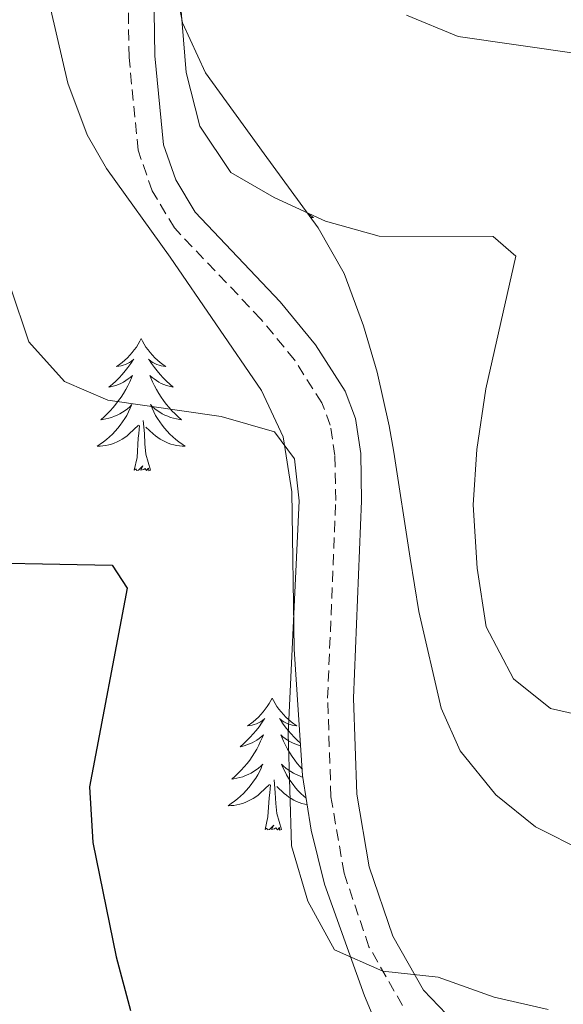
# Model space of a CAD drawing. Units: metres. Extents: x 596926 to 601422, y 4687071 to 4690104.
# Drawn here: x 598998 to 599047, y 4688373 to 4688462 of the extents above; entities that cross this region are included whole.
import ezdxf

# ---------------------------------------------------------------- set-up
doc = ezdxf.new("R2010")
doc.units = ezdxf.units.M
doc.header["$MEASUREMENT"] = 0
doc.linetypes.add('TRAZOSX2', pattern=[1.5, 1, -0.5])
for name, color, linetype, lineweight in [('Level 21', 19, 'Continuous', 0), ('Level 35', 92, 'Continuous', 0), ('Level 36', 19, 'Continuous', 40), ('Level 4', 36, 'Continuous', 30), ('Level 5', 36, 'Continuous', 0)]:
    doc.layers.add(name, color=color, linetype=linetype, lineweight=lineweight)

msp = doc.modelspace()

# ---------------------------------------------------------------- linework, layer by layer
at = {"layer": 'Level 21', "color": 19, "linetype": 'TRAZOSX2', "lineweight": 0}
msp.add_polyline3d([(599032.43, 4688373.34, 354.53), (599029.4, 4688378.65, 355.34), (599027.15, 4688385.28, 355.84), (599025.97, 4688392.17, 356.1), (599025.67, 4688401.06, 356.78), (599026.4, 4688418.9, 356.64), (599026.33, 4688422.94, 356.69), (599025.913, 4688425.691, 356.78), (599025.143, 4688427.701, 356.82), (599022.693, 4688431.571, 357.18), (599019.654, 4688435.251, 357.5), (599011.845, 4688443.471, 358.3), (599009.855, 4688446.821, 358.39), (599008.575, 4688450.481, 358.57), (599007.756, 4688458.88, 358.93), (599007.606, 4688468.969, 359.62)], dxfattribs=at)
at = {"layer": 'Level 21', "color": 19, "linetype": 'Continuous', "lineweight": 0}
msp.add_polyline3d([(599037.09, 4688371.85, 354.4), (599034.31, 4688374.74, 354.53), (599031.54, 4688379.61, 355.34), (599029.42, 4688385.86, 355.84), (599028.3, 4688392.41, 356.1), (599028, 4688401.06, 356.78), (599028.74, 4688418.87, 356.64), (599028.66, 4688423.14, 356.69), (599028.18, 4688426.3, 356.78), (599027.24, 4688428.76, 356.82), (599024.58, 4688432.94, 357.18), (599021.4, 4688436.8, 357.5), (599013.71, 4688444.89, 358.3), (599011.97, 4688447.8, 358.39), (599010.88, 4688450.98, 358.57), (599010.09, 4688459.01, 358.93), (599009.94, 4688468.98, 359.62)], dxfattribs=at)
at = {"layer": 'Level 35', "color": 92, "linetype": 'Continuous', "lineweight": 0, "ltscale": 0.5}
for points in [[(599033.89, 4688408.89, 359.93), (599033.11, 4688413.68, 360.89), (599031.65, 4688423.24, 363.79), (599031.23, 4688425.64, 364.24), (599030.14, 4688430.48, 364.7), (599028.92, 4688434.65, 364.77), (599027.15, 4688439.36, 364.49), (599024.81, 4688443.48, 364.24), (599019.96, 4688450.15, 364.32), (599014.66, 4688457.45, 365.49), (599012.59, 4688461.96, 365.95), (599011.66, 4688466.9, 366.38)], [(599000.21, 4688465.26, 358.28), (599002.23, 4688456.53, 358.82), (599003.99, 4688451.86, 358.3), (599005.73, 4688448.84, 357.92), (599011.47, 4688440.83, 357.74), (599019.7, 4688428.81, 356.62), (599021.66, 4688424.63, 356.4), (599022.45, 4688419.68, 356.1), (599022.64, 4688405.48, 355.32), (599023.41, 4688394.08, 354.69), (599024.18, 4688389.15, 354.36), (599025.38, 4688384.3, 354.01), (599029, 4688374.22, 353.7), (599030.91, 4688369.63, 353.97), (599032.35, 4688367.31, 353.97), (599036.54, 4688364.78, 352.85), (599055.95, 4688360.25, 350.38), (599060.44, 4688358.14, 350.23), (599062.84, 4688355.99, 350.11), (599065.84, 4688351.94, 349.46), (599067.57, 4688348.1, 348.95), (599072.68, 4688333.04, 348.04), (599074.97, 4688327.12, 347.6)], [(599094.05, 4688315.4, 349.65), (599086.05, 4688334.47, 353.16), (599084.31, 4688340.33, 354.43), (599083.06, 4688347.13, 355.8), (599081.8, 4688357.74, 356.25), (599080.35, 4688362.51, 356.21), (599077.83, 4688367.43, 356.25), (599072.02, 4688375.16, 357.24), (599068.79, 4688378.96, 357.52), (599065.95, 4688381.37, 357.68), (599061.41, 4688383.55, 357.7), (599057.35, 4688384.88, 357.78), (599048.84, 4688387.25, 358.76), (599044.41, 4688389.45, 359.2), (599040.85, 4688392.35, 359.48), (599037.63, 4688396.32, 359.51), (599035.9, 4688400.16, 359.48), (599033.89, 4688408.89, 359.93)]]:
    msp.add_polyline3d(points, dxfattribs=at)
at = {"layer": 'Level 36', "color": 92, "linetype": 'Continuous', "lineweight": 0}
for points in [[(599023.85, 4688444.8), (599023.88, 4688444.78), (599024.13, 4688444.59), (599024.39, 4688444.41), (599024.19, 4688444.43), (599024.11, 4688444.45)], [(599008.85, 4688433.49), (599008.74, 4688433.27), (599008.58, 4688433), (599008.42, 4688432.73), (599008.23, 4688432.48), (599008.04, 4688432.23), (599007.83, 4688431.99), (599007.61, 4688431.76), (599007.38, 4688431.55), (599007.14, 4688431.34), (599006.89, 4688431.15), (599006.63, 4688430.98), (599006.83, 4688431), (599007.04, 4688431.04), (599007.23, 4688431.09), (599007.43, 4688431.16), (599007.62, 4688431.25), (599007.8, 4688431.34), (599007.97, 4688431.46), (599008.18, 4688431.65), (599008.14, 4688431.58), (599007.91, 4688431.24), (599007.66, 4688430.9), (599007.41, 4688430.58), (599007.14, 4688430.26), (599006.86, 4688429.96), (599006.57, 4688429.66), (599006.26, 4688429.38), (599005.95, 4688429.11), (599006.08, 4688429.13), (599006.32, 4688429.19), (599006.56, 4688429.26), (599006.8, 4688429.35), (599007.03, 4688429.45), (599007.25, 4688429.57), (599007.47, 4688429.7), (599007.68, 4688429.85), (599007.87, 4688430), (599008.06, 4688430.17), (599007.97, 4688429.95), (599007.82, 4688429.59), (599007.65, 4688429.24), (599007.46, 4688428.89), (599007.26, 4688428.55), (599007.05, 4688428.22), (599006.82, 4688427.9), (599006.58, 4688427.58), (599006.33, 4688427.28), (599006.07, 4688426.99), (599005.79, 4688426.71), (599005.51, 4688426.44), (599005.21, 4688426.18), (599005.4, 4688426.2), (599005.67, 4688426.25), (599005.94, 4688426.32), (599006.19, 4688426.39), (599006.45, 4688426.49), (599006.7, 4688426.6), (599006.94, 4688426.72), (599007.17, 4688426.86), (599007.4, 4688427.01), (599007.61, 4688427.17), (599007.82, 4688427.35), (599008.01, 4688427.54), (599007.87, 4688427.21)], [(599008.85, 4688433.49), (599008.96, 4688433.27), (599009.12, 4688433), (599009.28, 4688432.73), (599009.47, 4688432.48), (599009.66, 4688432.23), (599009.87, 4688431.99), (599010.09, 4688431.76), (599010.32, 4688431.55), (599010.56, 4688431.34), (599010.81, 4688431.15), (599011.07, 4688430.98), (599010.87, 4688431), (599010.66, 4688431.04), (599010.47, 4688431.09), (599010.27, 4688431.16), (599010.08, 4688431.25), (599009.9, 4688431.34), (599009.73, 4688431.46), (599009.52, 4688431.65), (599009.56, 4688431.58), (599009.79, 4688431.24), (599010.04, 4688430.9), (599010.29, 4688430.58), (599010.56, 4688430.26), (599010.84, 4688429.96), (599011.13, 4688429.66), (599011.44, 4688429.38), (599011.75, 4688429.11), (599011.62, 4688429.13), (599011.38, 4688429.19), (599011.14, 4688429.26), (599010.9, 4688429.35), (599010.67, 4688429.45), (599010.45, 4688429.57), (599010.23, 4688429.7), (599010.02, 4688429.85), (599009.83, 4688430), (599009.64, 4688430.17), (599009.73, 4688429.95), (599009.88, 4688429.59), (599010.05, 4688429.24), (599010.24, 4688428.89), (599010.44, 4688428.55), (599010.65, 4688428.22), (599010.88, 4688427.9), (599011.12, 4688427.58), (599011.37, 4688427.28), (599011.63, 4688426.99), (599011.91, 4688426.71), (599012.19, 4688426.44), (599012.49, 4688426.18), (599012.3, 4688426.2), (599012.03, 4688426.25), (599011.76, 4688426.32), (599011.51, 4688426.39), (599011.25, 4688426.49), (599011, 4688426.6), (599010.76, 4688426.72), (599010.53, 4688426.86), (599010.3, 4688427.01), (599010.09, 4688427.17), (599009.88, 4688427.35), (599009.69, 4688427.54), (599009.83, 4688427.21)], [(599007.874, 4688427.213), (599007.724, 4688426.893), (599007.554, 4688426.573), (599007.374, 4688426.273), (599007.174, 4688425.973), (599006.964, 4688425.683), (599006.744, 4688425.403), (599006.504, 4688425.143), (599006.264, 4688424.883), (599006.004, 4688424.633), (599005.734, 4688424.403), (599005.454, 4688424.183), (599005.164, 4688423.973), (599004.874, 4688423.784), (599005.144, 4688423.793), (599005.404, 4688423.813), (599005.664, 4688423.853), (599005.924, 4688423.913), (599006.174, 4688423.983), (599006.424, 4688424.073), (599006.674, 4688424.173), (599006.914, 4688424.293), (599007.144, 4688424.423), (599007.364, 4688424.563), (599007.574, 4688424.723), (599007.774, 4688424.893), (599008.624, 4688425.693)], [(599009.834, 4688427.213), (599009.984, 4688426.893), (599010.154, 4688426.573), (599010.334, 4688426.273), (599010.534, 4688425.973), (599010.744, 4688425.683), (599010.964, 4688425.403), (599011.204, 4688425.143), (599011.444, 4688424.883), (599011.704, 4688424.633), (599011.974, 4688424.403), (599012.253, 4688424.183), (599012.543, 4688423.973), (599012.833, 4688423.783), (599012.563, 4688423.793), (599012.303, 4688423.813), (599012.043, 4688423.853), (599011.784, 4688423.913), (599011.534, 4688423.983), (599011.284, 4688424.073), (599011.034, 4688424.173), (599010.794, 4688424.293), (599010.564, 4688424.423), (599010.344, 4688424.563), (599010.134, 4688424.723), (599009.934, 4688424.893), (599009.274, 4688425.513)], [(599009.7, 4688421.64), (599009.27, 4688423.08), (599009.18, 4688423.99), (599009.14, 4688424.94), (599009.03, 4688426.1)], [(599008.23, 4688421.64), (599008.48, 4688422.76), (599008.59, 4688424.5), (599008.64, 4688424.94), (599008.7, 4688425.66)], [(599009.7, 4688421.64), (599009.53, 4688421.57), (599009.51, 4688421.81), (599009.32, 4688421.59), (599009.2, 4688421.79), (599009.08, 4688421.69), (599008.81, 4688421.63), (599009, 4688422.02), (599008.62, 4688421.64), (599008.43, 4688421.59), (599008.39, 4688421.75), (599008.23, 4688421.64)], [(599020.67, 4688401.08), (599020.56, 4688400.86), (599020.4, 4688400.59), (599020.23, 4688400.32), (599020.05, 4688400.06), (599019.86, 4688399.82), (599019.65, 4688399.58), (599019.43, 4688399.35), (599019.2, 4688399.14), (599018.96, 4688398.93), (599018.71, 4688398.74), (599018.45, 4688398.56), (599018.65, 4688398.59), (599018.85, 4688398.62), (599019.05, 4688398.68), (599019.25, 4688398.75), (599019.44, 4688398.83), (599019.62, 4688398.93), (599019.79, 4688399.04), (599020, 4688399.24), (599019.95, 4688399.17), (599019.72, 4688398.82), (599019.48, 4688398.49), (599019.22, 4688398.16), (599018.96, 4688397.85), (599018.68, 4688397.54), (599018.38, 4688397.25), (599018.08, 4688396.96), (599017.77, 4688396.69), (599017.89, 4688396.72), (599018.14, 4688396.78), (599018.38, 4688396.85), (599018.62, 4688396.94), (599018.85, 4688397.04), (599019.07, 4688397.16), (599019.29, 4688397.29), (599019.49, 4688397.43), (599019.69, 4688397.59), (599019.88, 4688397.76), (599019.79, 4688397.54), (599019.63, 4688397.18), (599019.46, 4688396.82), (599019.28, 4688396.48), (599019.08, 4688396.14), (599018.87, 4688395.8), (599018.64, 4688395.48), (599018.4, 4688395.17), (599018.15, 4688394.87), (599017.88, 4688394.58), (599017.61, 4688394.3), (599017.32, 4688394.02), (599017.03, 4688393.77), (599017.22, 4688393.79), (599017.49, 4688393.84), (599017.75, 4688393.9), (599018.01, 4688393.98), (599018.27, 4688394.08), (599018.51, 4688394.18), (599018.76, 4688394.31), (599018.99, 4688394.44), (599019.21, 4688394.59), (599019.43, 4688394.76), (599019.64, 4688394.93), (599019.83, 4688395.12), (599019.69, 4688394.8)], [(599020.67, 4688401.08), (599020.78, 4688400.86), (599020.93, 4688400.59), (599021.1, 4688400.32), (599021.28, 4688400.06), (599021.48, 4688399.82), (599021.68, 4688399.58), (599021.9, 4688399.35), (599022.13, 4688399.14), (599022.37, 4688398.93), (599022.62, 4688398.74), (599022.88, 4688398.56), (599022.68, 4688398.59), (599022.48, 4688398.62), (599022.28, 4688398.68), (599022.09, 4688398.75), (599021.9, 4688398.83), (599021.72, 4688398.93), (599021.54, 4688399.04), (599021.34, 4688399.24), (599021.38, 4688399.17), (599021.61, 4688398.82), (599021.85, 4688398.49), (599022.11, 4688398.16), (599022.38, 4688397.85), (599022.66, 4688397.54), (599022.95, 4688397.25), (599023.21, 4688397)], [(599023.23, 4688396.77), (599023.2, 4688396.78), (599022.95, 4688396.85), (599022.72, 4688396.94), (599022.49, 4688397.04), (599022.26, 4688397.16), (599022.05, 4688397.29), (599021.84, 4688397.43), (599021.64, 4688397.59), (599021.46, 4688397.76), (599021.54, 4688397.54), (599021.7, 4688397.18), (599021.87, 4688396.82), (599022.06, 4688396.48), (599022.26, 4688396.14), (599022.47, 4688395.8), (599022.7, 4688395.48), (599022.93, 4688395.17), (599023.18, 4688394.87), (599023.37, 4688394.66)], [(599023.43, 4688393.95), (599023.32, 4688393.98), (599023.07, 4688394.08), (599022.82, 4688394.18), (599022.58, 4688394.31), (599022.34, 4688394.44), (599022.12, 4688394.59), (599021.9, 4688394.76), (599021.7, 4688394.93), (599021.5, 4688395.12), (599021.64, 4688394.8), (599021.8, 4688394.47), (599021.97, 4688394.16), (599022.15, 4688393.86), (599022.35, 4688393.56), (599022.56, 4688393.27), (599022.78, 4688392.99), (599023.02, 4688392.72), (599023.26, 4688392.47), (599023.52, 4688392.22), (599023.73, 4688392.04)], [(599019.692, 4688394.805), (599019.542, 4688394.475), (599019.372, 4688394.165), (599019.182, 4688393.865), (599018.992, 4688393.565), (599018.782, 4688393.275), (599018.552, 4688392.995), (599018.322, 4688392.725), (599018.072, 4688392.475), (599017.812, 4688392.225), (599017.542, 4688391.985), (599017.272, 4688391.765), (599016.982, 4688391.555), (599016.692, 4688391.365), (599016.952, 4688391.375), (599017.222, 4688391.395), (599017.482, 4688391.435), (599017.742, 4688391.495), (599017.991, 4688391.565), (599018.241, 4688391.665), (599018.481, 4688391.765), (599018.721, 4688391.885), (599018.951, 4688392.015), (599019.181, 4688392.155), (599019.391, 4688392.315), (599019.591, 4688392.485), (599020.441, 4688393.285)], [(599020.05, 4688389.23), (599020.29, 4688390.35), (599020.41, 4688392.09), (599020.45, 4688392.52), (599020.52, 4688393.24)], [(599021.52, 4688389.23), (599021.09, 4688390.67), (599021, 4688391.57), (599020.95, 4688392.52), (599020.85, 4688393.69)], [(599023.82, 4688391.45), (599023.6, 4688391.5), (599023.34, 4688391.57), (599023.09, 4688391.66), (599022.85, 4688391.76), (599022.61, 4688391.88), (599022.38, 4688392.01), (599022.16, 4688392.15), (599021.95, 4688392.31), (599021.74, 4688392.48), (599021.08, 4688393.1)], [(599021.52, 4688389.23), (599021.34, 4688389.16), (599021.32, 4688389.4), (599021.14, 4688389.18), (599021.01, 4688389.38), (599020.89, 4688389.27), (599020.62, 4688389.22), (599020.82, 4688389.61), (599020.43, 4688389.23), (599020.25, 4688389.18), (599020.2, 4688389.34), (599020.05, 4688389.23)]]:
    msp.add_lwpolyline(points, dxfattribs=at)
at = {"layer": 'Level 4', "color": 36, "linetype": 'Continuous', "lineweight": 30}
msp.add_polyline3d([(598990.484, 4688413.346, 350), (599006.243, 4688413.054, 350), (599007.603, 4688410.994, 350), (599004.182, 4688393.056, 350), (599004.482, 4688388.057, 350), (599006.601, 4688377.738, 350), (599007.881, 4688372.898, 350)], dxfattribs=at)
at = {"layer": 'Level 5', "color": 36, "linetype": 'Continuous', "lineweight": 0}
for points in [[(599011.816, 4688470.768, 360), (599012.905, 4688457.499, 360)], [(599116.47, 4688391.6, 365), (599113.36, 4688389.25, 365), (599109.42, 4688388.6, 365), (599104.58, 4688390.24, 365), (599096.28, 4688396.56, 365), (599088.95, 4688403.86, 365), (599085.05, 4688406.99, 365), (599076.02, 4688412.84, 365), (599062.161, 4688419.437, 365), (599057.791, 4688421.878, 365), (599054.731, 4688424.848, 365), (599053.141, 4688429.037, 365), (599053.642, 4688434.017, 365), (599054.892, 4688439.236, 365), (599056.182, 4688448.705, 365), (599054.663, 4688453.775, 365), (599052.383, 4688456.975, 365), (599048.103, 4688459.195, 365), (599037.444, 4688460.736, 365), (599032.794, 4688462.677, 365)], [(599012.91, 4688457.5, 360), (599014.14, 4688452.64, 360), (599016.93, 4688448.48, 360), (599020.86, 4688446.23, 360), (599025.49, 4688444.08, 360), (599030.31, 4688442.74, 360), (599040.59, 4688442.69, 360), (599042.64, 4688440.93, 360), (599039.95, 4688428.96, 360), (599039.13, 4688423.5, 360), (599038.79, 4688418.51, 360), (599039.17, 4688412.8, 360), (599039.98, 4688407.5, 360), (599042.43, 4688402.8, 360), (599045.78, 4688400.13, 360), (599049.89, 4688399.2, 360)], [(599045.56, 4688372.99, 355), (599040.68, 4688374.1, 355), (599035.63, 4688375.89, 355), (599030.66, 4688376.43, 355), (599026.29, 4688378.37, 355), (599023.87, 4688382.75, 355), (599022.42, 4688387.75, 355), (599022.1, 4688397.86, 355), (599023.1, 4688418.85, 355), (599022.68, 4688422.64, 355), (599020.88, 4688425.09, 355), (599016.08, 4688426.48, 355), (599005.86, 4688427.95, 355), (599001.95, 4688429.61, 355), (598998.73, 4688433.21, 355), (598997.07, 4688438.14, 355)]]:
    msp.add_polyline3d(points, dxfattribs=at)

doc.saveas('drawing.dxf')
